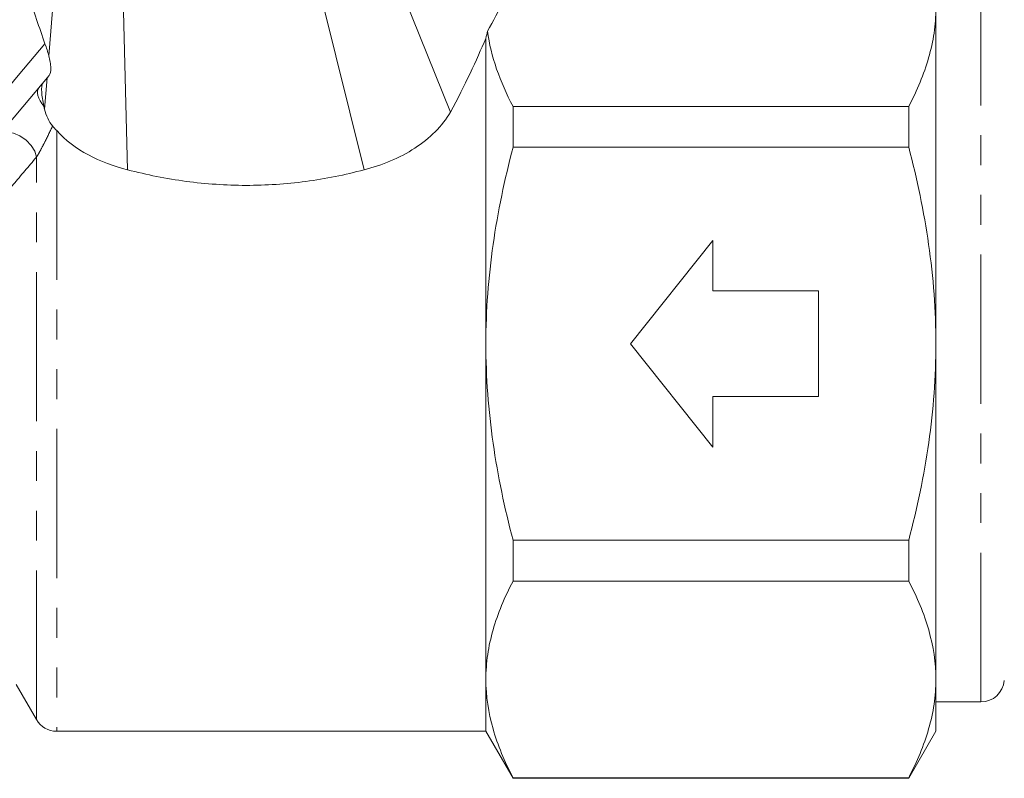
# Model space of a CAD drawing. Units: millimetres. Extents: x -124 to 566, y -76 to 343.
# Drawn here: x 394 to 436, y 196 to 228 of the extents above; entities that cross this region are included whole.
import ezdxf

# ---------------------------------------------------------------- set-up
doc = ezdxf.new("R2010")
doc.units = ezdxf.units.MM
doc.linetypes.add('PHANTOM', pattern=[12.7, 6.35, -1.27, 1.27, -1.27, 1.27, -1.27])

msp = doc.modelspace()

# ---------------------------------------------------------------- linework, layer by layer
at = {"color": 7, "linetype": 'Continuous', "lineweight": 15}
for p, q in [((395.533, 226.587), (395.914, 231.279)), ((409.783, 231.279), (412.63, 224.187)), ((398.679, 229.569), (398.886, 221.737)), ((407.006, 229.569), (408.956, 221.737)), ((433.293, 228.616), (433.293, 214.327)), ((414.138, 214.327), (414.138, 227.33)), ((395.349, 224.319), (395.456, 225.644)), ((415.293, 222.693), (415.293, 224.433)), ((415.293, 224.433), (432.138, 224.433)), ((432.138, 222.693), (432.138, 224.433)), ((432.138, 222.693), (415.293, 222.693)), ((423.793, 218.727), (420.293, 214.327)), ((423.793, 216.577), (423.793, 218.727)), ((428.293, 216.577), (423.793, 216.577)), ((428.293, 212.077), (428.293, 216.577)), ((414.138, 200.037), (414.138, 214.327)), ((423.793, 209.927), (420.293, 214.327)), ((433.293, 214.327), (433.293, 200.037)), ((423.793, 212.077), (423.793, 209.927)), ((428.293, 212.077), (423.793, 212.077)), ((415.293, 205.96), (432.138, 205.96)), ((415.293, 204.221), (415.293, 205.96)), ((432.138, 204.221), (432.138, 205.96)), ((432.138, 204.221), (415.293, 204.221)), ((414.138, 197.827), (414.138, 200.037)), ((433.293, 200.037), (433.293, 197.827)), ((394.138, 199.827), (395.004, 198.327)), ((433.293, 199.077), (435.21, 199.077)), ((395.87, 197.827), (414.138, 197.827)), ((414.138, 197.827), (415.293, 195.827)), ((432.138, 195.827), (433.293, 197.827)), ((415.293, 195.854), (432.138, 195.854)), ((415.293, 195.827), (415.293, 195.854)), ((415.293, 195.827), (432.138, 195.827)), ((432.138, 195.827), (432.138, 195.854))]:
    msp.add_line(p, q, dxfattribs=at)
at = {"color": 8, "linetype": 'PHANTOM', "lineweight": 0}
for p, q in [((435.21, 199.077), (435.21, 229.577)), ((395.87, 223.402), (395.87, 197.827)), ((395.004, 198.327), (395.004, 222.269))]:
    msp.add_line(p, q, dxfattribs=at)
at = {"color": 8, "linetype": 'PHANTOM', "lineweight": 0, "flags": 128}
for points in [[(395.37, 227.097), (394.234, 225.743), (393.029, 224.307), (391.769, 222.805), (390.469, 221.256), (389.146, 219.679), (387.813, 218.091), (386.488, 216.511), (385.186, 214.96), (383.923, 213.454), (382.713, 212.013), (381.571, 210.652), (380.511, 209.389), (379.546, 208.238), (378.686, 207.213), (377.942, 206.326), (377.323, 205.588), (376.836, 205.008), (376.487, 204.592)], [(395.318, 224.449), (395.231, 224.562), (395.158, 224.675), (395.102, 224.787), (395.064, 224.893), (395.045, 224.992), (395.046, 225.082), (395.065, 225.16), (395.104, 225.224)], [(395.004, 222.269), (394.932, 222.522), (394.78, 222.774), (394.564, 223.001), (394.306, 223.18), (394.031, 223.292), (393.767, 223.327), (393.54, 223.282), (393.372, 223.16)]]:
    msp.add_lwpolyline(points, dxfattribs=at)
at = {"color": 7, "linetype": 'Continuous', "lineweight": 15, "flags": 128}
msp.add_lwpolyline([(395.545, 225.749), (394.426, 224.416), (393.242, 223.005), (392.008, 221.534), (390.738, 220.021), (389.449, 218.485), (388.157, 216.945), (386.878, 215.42), (385.628, 213.931), (384.422, 212.494), (383.276, 211.128), (382.204, 209.851), (381.22, 208.677), (380.334, 207.622), (379.56, 206.699), (378.906, 205.919), (378.38, 205.293), (377.989, 204.827), (377.738, 204.528)], dxfattribs=at)
at = {"color": 7, "linetype": 'Continuous', "lineweight": 15}
for centre, start, end in [((435.21, 200.077), 270, 355), ((395.87, 198.827), 210, 270)]:
    msp.add_arc(centre, 1, start, end, dxfattribs=at)
for points, knots in [([(417.281, 232.799), (416.931, 232.385), (416.613, 231.964), (416.041, 231.114), (415.787, 230.683), (415.085, 229.38), (414.701, 228.5), (414.205, 227.635)], [0, 0, 0, 0, 0.25, 0.25, 0.5, 0.5, 1, 1, 1, 1]), ([(395.37, 227.097), (395.128, 227.792), (394.635, 229.207), (394.305, 230.951), (394.321, 231.856), (394.326, 232.146)], [0, 0, 0, 0, 0.39705, 0.807349, 1, 1, 1, 1]), ([(433.293, 228.616), (433.293, 228.264), (433.266, 227.91), (433.163, 227.205), (433.086, 226.854), (432.786, 225.808), (432.496, 225.117), (432.138, 224.433)], [0, 0, 0, 0, 0.25, 0.25, 0.5, 0.5, 1, 1, 1, 1]), ([(412.63, 224.187), (412.943, 224.763), (413.22, 225.316), (413.715, 226.367), (413.934, 226.865), (414.138, 227.33)], [0, 0, 0, 0, 0.5, 0.5, 1, 1, 1, 1]), ([(395.533, 226.587), (395.557, 226.496), (395.577, 226.407), (395.607, 226.234), (395.616, 226.152), (395.621, 225.927), (395.595, 225.809), (395.545, 225.749)], [0, 0, 0, 0, 0.25, 0.25, 0.5, 0.5, 1, 1, 1, 1]), ([(395.318, 224.449), (395.295, 224.555), (395.275, 224.661), (395.245, 224.869), (395.234, 224.97), (395.226, 225.155), (395.228, 225.237), (395.247, 225.367), (395.264, 225.414), (395.287, 225.442)], [0, 0, 0, 0, 0.25, 0.25, 0.5, 0.5, 0.75, 0.75, 1, 1, 1, 1]), ([(395.692, 223.603), (395.614, 223.694), (395.547, 223.804), (395.432, 224.051), (395.386, 224.182), (395.349, 224.319)], [0, 0, 0, 0, 0.5, 0.5, 1, 1, 1, 1]), ([(408.956, 221.737), (409.344, 221.832), (409.721, 221.957), (410.445, 222.264), (410.791, 222.446), (411.752, 223.073), (412.293, 223.601), (412.63, 224.187)], [0, 0, 0, 0, 0.25, 0.25, 0.5, 0.5, 1, 1, 1, 1]), ([(395.87, 223.402), (396.235, 222.995), (396.7, 222.646), (397.733, 222.088), (398.298, 221.879), (398.886, 221.737)], [0, 0, 0, 0, 0.5, 0.5, 1, 1, 1, 1]), ([(414.138, 214.327), (414.138, 215.754), (414.246, 217.163), (414.646, 219.949), (414.936, 221.327), (415.293, 222.693)], [0, 0, 0, 0, 0.5, 0.5, 1, 1, 1, 1]), ([(433.293, 214.327), (433.293, 215.03), (433.267, 215.735), (433.163, 217.148), (433.085, 217.858), (432.783, 219.96), (432.492, 221.336), (432.138, 222.693)], [0, 0, 0, 0, 0.25, 0.25, 0.5, 0.5, 1, 1, 1, 1]), ([(398.886, 221.737), (399.705, 221.522), (400.536, 221.356), (402.223, 221.131), (403.075, 221.073), (404.352, 221.071), (404.78, 221.085), (405.629, 221.141), (406.051, 221.183), (407.309, 221.351), (408.138, 221.518), (408.956, 221.737)], [0, 0, 0, 0, 0.25, 0.25, 0.5, 0.5, 0.625, 0.625, 0.75, 0.75, 1, 1, 1, 1]), ([(415.293, 205.96), (414.937, 207.323), (414.646, 208.7), (414.347, 210.79), (414.269, 211.491), (414.165, 212.904), (414.138, 213.618), (414.138, 214.327)], [0, 0, 0, 0, 0.5, 0.5, 0.75, 0.75, 1, 1, 1, 1]), ([(432.138, 205.96), (432.495, 207.327), (432.789, 208.724), (433.187, 211.517), (433.293, 212.919), (433.293, 214.327)], [0, 0, 0, 0, 0.5, 0.5, 1, 1, 1, 1]), ([(414.138, 200.037), (414.138, 200.389), (414.164, 200.743), (414.268, 201.449), (414.345, 201.799), (414.645, 202.846), (414.935, 203.536), (415.293, 204.221)], [0, 0, 0, 0, 0.25, 0.25, 0.5, 0.5, 1, 1, 1, 1]), ([(432.138, 204.221), (432.497, 203.533), (432.788, 202.841), (433.186, 201.447), (433.293, 200.745), (433.293, 200.037)], [0, 0, 0, 0, 0.5, 0.5, 1, 1, 1, 1]), ([(415.293, 195.854), (414.933, 196.542), (414.643, 197.234), (414.245, 198.627), (414.138, 199.329), (414.138, 200.037)], [0, 0, 0, 0, 0.5, 0.5, 1, 1, 1, 1]), ([(433.293, 200.037), (433.293, 199.686), (433.266, 199.331), (433.163, 198.626), (433.086, 198.275), (432.786, 197.229), (432.496, 196.539), (432.138, 195.854)], [0, 0, 0, 0, 0.25, 0.25, 0.5, 0.5, 1, 1, 1, 1])]:
    msp.add_open_spline(points, degree=3, knots=knots, dxfattribs=at)
for points in [[(414.205, 227.635), (414.183, 227.535), (414.161, 227.433), (414.138, 227.33)], [(415.293, 224.433), (414.741, 225.49), (414.352, 226.556), (414.205, 227.635)], [(395.37, 227.097), (395.432, 226.936), (395.489, 226.763), (395.533, 226.587)], [(395.349, 224.319), (395.338, 224.362), (395.328, 224.405), (395.318, 224.449)], [(395.692, 223.603), (395.748, 223.539), (395.808, 223.472), (395.87, 223.402)]]:
    msp.add_open_spline(points, degree=3, dxfattribs=at)
at = {"color": 8, "linetype": 'PHANTOM', "lineweight": 0}
for points, knots in [([(395.692, 223.603), (395.595, 223.393), (395.491, 223.174), (395.319, 222.831), (395.258, 222.714), (395.165, 222.541), (395.134, 222.484), (395.069, 222.371), (395.036, 222.316), (395.004, 222.269)], [0, 0, 0, 0, 0.5, 0.5, 0.75, 0.75, 0.875, 0.875, 1, 1, 1, 1]), ([(395.004, 222.269), (394.676, 221.881), (394.349, 221.495), (394.022, 221.11), (393.834, 220.887), (393.645, 220.665), (393.457, 220.443)], [0, 0, 0, 0, 0.002000006, 0.002000006, 0.002000006, 0.003155909, 0.003155909, 0.003155909, 0.003155909])]:
    msp.add_open_spline(points, degree=3, knots=knots, dxfattribs=at)

doc.saveas('drawing.dxf')
